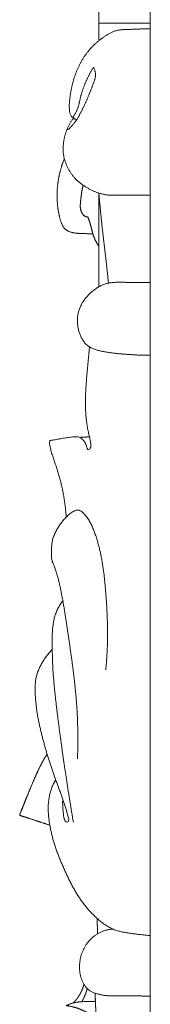
# Model space of a CAD drawing. Units: millimetres. Extents: x 4242 to 6242, y 1458 to 3458.
# Drawn here: x 5368 to 5380, y 2397 to 2488 of the extents above; entities that cross this region are included whole.
import ezdxf

# ---------------------------------------------------------------- set-up
doc = ezdxf.new("R2010")
doc.units = ezdxf.units.MM
doc.header["$MEASUREMENT"] = 0
doc.layers.get('0').update_dxf_attribs({"lineweight": 13})

# ---------------------------------------------------------------- blocks, each defined once
blk = doc.blocks.new('N.VRS-005_150_321_b')
blk.add_line((0, -320.087), (0, 0))
for points in [[(-4.728, -133.34), (-4.728, -133.322), (-4.728, -133.286), (-4.728, -133.232), (-4.728, -133.178), (-4.728, -133.124), (-4.728, -133.069), (-4.728, -133.015), (-4.728, -132.961), (-4.728, -132.907), (-4.728, -132.853), (-4.728, -132.799), (-4.728, -132.745), (-4.728, -132.691), (-4.728, -132.637), (-4.728, -132.583), (-4.728, -132.529), (-4.728, -132.475), (-4.728, -132.421), (-4.728, -132.367), (-4.728, -132.313), (-4.728, -132.259), (-4.728, -132.205), (-4.728, -132.151), (-4.728, -132.097), (-4.728, -132.043), (-4.728, -131.989), (-4.728, -131.935), (-4.728, -131.881), (-4.728, -131.827), (-4.728, -131.773), (-4.728, -131.719), (-4.728, -131.665), (-4.728, -131.611), (-4.728, -131.557), (-4.728, -131.503), (-4.728, -131.449), (-4.728, -131.395), (-4.728, -131.341), (-4.728, -131.287), (-4.728, -131.233), (-4.728, -131.179), (-4.728, -131.125), (-4.728, -131.071), (-4.728, -131.017), (-4.728, -130.963), (-4.728, -130.909), (-4.728, -130.854), (-4.728, -130.8), (-4.728, -130.746), (-4.728, -130.692), (-4.728, -130.638), (-4.728, -130.584), (-4.728, -130.53), (-4.728, -130.476), (-4.728, -130.422), (-4.728, -130.368), (-4.728, -130.314), (-4.728, -130.26), (-4.728, -130.206), (-4.728, -130.152), (-4.728, -130.098), (-4.728, -130.044), (-4.728, -129.99), (-4.728, -129.936), (-4.728, -129.882), (-4.728, -129.828), (-4.728, -129.774), (-4.728, -129.72), (-4.728, -129.666), (-4.728, -129.612), (-4.728, -129.558), (-4.728, -129.504), (-4.728, -129.45), (-4.728, -129.396), (-4.728, -129.342), (-4.728, -129.288), (-4.728, -129.234), (-4.728, -129.18), (-4.728, -129.126), (-4.728, -129.072), (-4.728, -129.018), (-4.728, -128.964), (-4.728, -128.91), (-4.728, -128.856), (-4.728, -128.802), (-4.728, -128.748), (-4.728, -128.694), (-4.728, -128.639), (-4.728, -128.585), (-4.728, -128.531), (-4.728, -128.477), (-4.728, -128.423), (-4.728, -128.369), (-4.728, -128.315), (-4.728, -128.261), (-4.728, -128.207), (-4.728, -128.153), (-4.728, -128.117), (-4.728, -128.099)], [(-6.769, -140.618), (-6.811, -140.601), (-6.895, -140.563), (-7.014, -140.495), (-7.129, -140.421), (-7.236, -140.333), (-7.32, -140.222), (-7.374, -140.094), (-7.407, -139.958), (-7.426, -139.82), (-7.438, -139.682), (-7.445, -139.542), (-7.448, -139.403), (-7.447, -139.264), (-7.442, -139.125), (-7.433, -138.986), (-7.42, -138.847), (-7.405, -138.709), (-7.388, -138.571), (-7.369, -138.433), (-7.348, -138.295), (-7.326, -138.158), (-7.302, -138.021), (-7.276, -137.884), (-7.249, -137.748), (-7.22, -137.612), (-7.189, -137.476), (-7.156, -137.341), (-7.122, -137.206), (-7.085, -137.072), (-7.047, -136.938), (-7.007, -136.805), (-6.964, -136.673), (-6.92, -136.541), (-6.874, -136.41), (-6.825, -136.28), (-6.775, -136.151), (-6.722, -136.022), (-6.667, -135.895), (-6.61, -135.769), (-6.55, -135.643), (-6.488, -135.519), (-6.424, -135.396), (-6.357, -135.275), (-6.288, -135.155), (-6.217, -135.036), (-6.143, -134.919), (-6.067, -134.804), (-5.988, -134.69), (-5.907, -134.578), (-5.824, -134.468), (-5.739, -134.359), (-5.651, -134.252), (-5.562, -134.147), (-5.47, -134.044), (-5.376, -133.943), (-5.281, -133.843), (-5.183, -133.746), (-5.084, -133.651), (-4.983, -133.557), (-4.88, -133.466), (-4.775, -133.377), (-4.668, -133.29), (-4.56, -133.206), (-4.45, -133.123), (-4.338, -133.043), (-4.225, -132.965), (-4.111, -132.89), (-3.994, -132.817), (-3.877, -132.746), (-3.758, -132.678), (-3.637, -132.614), (-3.513, -132.554), (-3.388, -132.5), (-3.259, -132.453), (-3.128, -132.413), (-2.995, -132.382), (-2.861, -132.357), (-2.726, -132.339), (-2.59, -132.325), (-2.454, -132.315), (-2.318, -132.308), (-2.182, -132.304), (-2.045, -132.3), (-1.909, -132.297), (-1.772, -132.294), (-1.636, -132.289), (-1.5, -132.284), (-1.364, -132.279), (-1.227, -132.273), (-1.091, -132.267), (-0.955, -132.262), (-0.818, -132.257), (-0.682, -132.252), (-0.546, -132.249), (-0.409, -132.246), (-0.273, -132.244), (-0.136, -132.244), (-0.045, -132.246), (0, -132.246)], [(-4.728, -131.725), (-4.712, -131.725), (-4.68, -131.725), (-4.631, -131.725), (-4.582, -131.725), (-4.533, -131.725), (-4.485, -131.725), (-4.436, -131.725), (-4.387, -131.725), (-4.338, -131.725), (-4.29, -131.725), (-4.241, -131.725), (-4.192, -131.725), (-4.143, -131.725), (-4.095, -131.725), (-4.046, -131.725), (-3.997, -131.725), (-3.948, -131.725), (-3.9, -131.725), (-3.851, -131.725), (-3.802, -131.725), (-3.753, -131.725), (-3.705, -131.725), (-3.656, -131.725), (-3.607, -131.725), (-3.558, -131.725), (-3.51, -131.725), (-3.461, -131.725), (-3.412, -131.725), (-3.363, -131.725), (-3.315, -131.725), (-3.266, -131.725), (-3.217, -131.725), (-3.168, -131.725), (-3.12, -131.725), (-3.071, -131.725), (-3.022, -131.725), (-2.973, -131.725), (-2.925, -131.725), (-2.876, -131.725), (-2.827, -131.725), (-2.779, -131.725), (-2.73, -131.725), (-2.681, -131.725), (-2.632, -131.725), (-2.584, -131.725), (-2.535, -131.725), (-2.486, -131.725), (-2.437, -131.725), (-2.389, -131.725), (-2.34, -131.725), (-2.291, -131.725), (-2.242, -131.725), (-2.194, -131.725), (-2.145, -131.725), (-2.096, -131.725), (-2.047, -131.725), (-1.999, -131.725), (-1.95, -131.725), (-1.901, -131.725), (-1.852, -131.725), (-1.804, -131.725), (-1.755, -131.725), (-1.706, -131.725), (-1.657, -131.725), (-1.609, -131.725), (-1.56, -131.725), (-1.511, -131.725), (-1.462, -131.725), (-1.414, -131.725), (-1.365, -131.725), (-1.316, -131.725), (-1.267, -131.725), (-1.219, -131.725), (-1.17, -131.725), (-1.121, -131.725), (-1.072, -131.725), (-1.024, -131.725), (-0.975, -131.725), (-0.926, -131.725), (-0.877, -131.725), (-0.829, -131.725), (-0.78, -131.725), (-0.731, -131.725), (-0.682, -131.725), (-0.634, -131.725), (-0.585, -131.725), (-0.536, -131.725), (-0.487, -131.725), (-0.439, -131.725), (-0.39, -131.725), (-0.341, -131.725), (-0.292, -131.725), (-0.244, -131.725), (-0.195, -131.725), (-0.146, -131.725), (-0.097, -131.725), (-0.049, -131.725), (-0.016, -131.725), (0, -131.725)], [(-7.617, -141.411), (-7.629, -141.445), (-7.607, -141.559), (-7.472, -141.495), (-7.409, -141.399), (-7.322, -141.315), (-7.241, -141.229), (-7.159, -141.142), (-7.081, -141.051), (-7.007, -140.958), (-6.935, -140.863), (-6.866, -140.765), (-6.8, -140.666), (-6.735, -140.565), (-6.673, -140.463), (-6.612, -140.36), (-6.553, -140.256), (-6.495, -140.151), (-6.438, -140.046), (-6.382, -139.94), (-6.327, -139.834), (-6.272, -139.727), (-6.219, -139.62), (-6.166, -139.513), (-6.114, -139.405), (-6.062, -139.297), (-6.012, -139.188), (-5.962, -139.079), (-5.913, -138.97), (-5.864, -138.86), (-5.817, -138.75), (-5.769, -138.64), (-5.723, -138.529), (-5.677, -138.419), (-5.631, -138.308), (-5.586, -138.197), (-5.542, -138.085), (-5.498, -137.974), (-5.454, -137.862), (-5.411, -137.75), (-5.368, -137.638), (-5.326, -137.526), (-5.283, -137.413), (-5.242, -137.301), (-5.2, -137.189), (-5.159, -137.076), (-5.121, -136.962), (-5.087, -136.847), (-5.06, -136.729), (-5.042, -136.611), (-5.035, -136.49), (-5.042, -136.37), (-5.061, -136.251), (-5.09, -136.136), (-5.128, -136.017), (-5.175, -135.924), (-5.223, -135.75), (-5.292, -135.89), (-5.351, -135.983), (-5.41, -136.09), (-5.468, -136.194), (-5.524, -136.3), (-5.58, -136.406), (-5.634, -136.513), (-5.687, -136.62), (-5.74, -136.728), (-5.791, -136.836), (-5.841, -136.945), (-5.891, -137.054), (-5.939, -137.164), (-5.986, -137.274), (-6.032, -137.385), (-6.077, -137.496), (-6.12, -137.608), (-6.162, -137.72), (-6.202, -137.833), (-6.241, -137.947), (-6.278, -138.061), (-6.313, -138.176), (-6.346, -138.291), (-6.377, -138.407), (-6.406, -138.524), (-6.434, -138.641), (-6.46, -138.758), (-6.486, -138.875), (-6.512, -138.993), (-6.539, -139.11), (-6.567, -139.226), (-6.598, -139.343), (-6.632, -139.458), (-6.67, -139.572), (-6.712, -139.684), (-6.759, -139.794), (-6.81, -139.903), (-6.865, -140.009), (-6.923, -140.114), (-6.984, -140.217), (-7.048, -140.318), (-7.092, -140.384), (-7.115, -140.417)], [(0, -147.575), (-0.046, -147.575), (-0.137, -147.575), (-0.274, -147.575), (-0.411, -147.574), (-0.548, -147.574), (-0.685, -147.574), (-0.822, -147.574), (-0.959, -147.575), (-1.096, -147.575), (-1.233, -147.575), (-1.37, -147.576), (-1.507, -147.576), (-1.644, -147.577), (-1.781, -147.578), (-1.918, -147.58), (-2.055, -147.581), (-2.192, -147.582), (-2.329, -147.584), (-2.466, -147.586), (-2.603, -147.587), (-2.74, -147.588), (-2.877, -147.59), (-3.014, -147.591), (-3.151, -147.592), (-3.288, -147.592), (-3.425, -147.592), (-3.562, -147.59), (-3.699, -147.585), (-3.835, -147.575), (-3.972, -147.56), (-4.107, -147.541), (-4.242, -147.517), (-4.377, -147.489), (-4.51, -147.457), (-4.642, -147.42), (-4.773, -147.379), (-4.903, -147.333), (-5.031, -147.284), (-5.157, -147.231), (-5.283, -147.174), (-5.406, -147.114), (-5.529, -147.051), (-5.649, -146.985), (-5.769, -146.916), (-5.887, -146.845), (-6.003, -146.771), (-6.118, -146.695), (-6.232, -146.617), (-6.345, -146.538), (-6.455, -146.455), (-6.563, -146.369), (-6.668, -146.28), (-6.77, -146.186), (-6.868, -146.088), (-6.962, -145.986), (-7.052, -145.881), (-7.138, -145.772), (-7.221, -145.66), (-7.3, -145.546), (-7.375, -145.429), (-7.446, -145.31), (-7.514, -145.188), (-7.578, -145.065), (-7.639, -144.939), (-7.696, -144.812), (-7.749, -144.683), (-7.799, -144.553), (-7.846, -144.422), (-7.887, -144.288), (-7.923, -144.153), (-7.953, -144.017), (-7.976, -143.879), (-7.994, -143.74), (-8.006, -143.601), (-8.013, -143.461), (-8.015, -143.321), (-8.013, -143.182), (-8.005, -143.042), (-7.994, -142.903), (-7.978, -142.764), (-7.959, -142.625), (-7.936, -142.487), (-7.909, -142.35), (-7.878, -142.214), (-7.844, -142.079), (-7.806, -141.944), (-7.764, -141.811), (-7.719, -141.679), (-7.671, -141.548), (-7.62, -141.418), (-7.565, -141.29), (-7.506, -141.164), (-7.442, -141.04), (-7.372, -140.92), (-7.295, -140.804), (-7.213, -140.692), (-7.125, -140.585), (-7.064, -140.516), (-7.032, -140.482)], [(-5.289, -151.132), (-5.321, -151.133), (-5.384, -151.135), (-5.479, -151.137), (-5.574, -151.138), (-5.669, -151.137), (-5.764, -151.135), (-5.859, -151.132), (-5.954, -151.129), (-6.049, -151.126), (-6.144, -151.122), (-6.238, -151.119), (-6.333, -151.115), (-6.428, -151.112), (-6.523, -151.108), (-6.618, -151.103), (-6.713, -151.097), (-6.807, -151.089), (-6.902, -151.078), (-6.996, -151.065), (-7.089, -151.048), (-7.182, -151.028), (-7.274, -151.003), (-7.364, -150.974), (-7.453, -150.94), (-7.54, -150.9), (-7.624, -150.855), (-7.705, -150.804), (-7.782, -150.747), (-7.854, -150.684), (-7.919, -150.613), (-7.978, -150.537), (-8.03, -150.456), (-8.077, -150.372), (-8.119, -150.285), (-8.157, -150.196), (-8.191, -150.106), (-8.222, -150.014), (-8.25, -149.922), (-8.277, -149.829), (-8.303, -149.735), (-8.327, -149.642), (-8.351, -149.548), (-8.373, -149.454), (-8.394, -149.359), (-8.413, -149.264), (-8.432, -149.169), (-8.449, -149.074), (-8.466, -148.978), (-8.481, -148.883), (-8.494, -148.787), (-8.507, -148.691), (-8.518, -148.595), (-8.529, -148.498), (-8.538, -148.402), (-8.546, -148.305), (-8.553, -148.209), (-8.559, -148.112), (-8.563, -148.015), (-8.567, -147.918), (-8.57, -147.822), (-8.571, -147.725), (-8.572, -147.628), (-8.571, -147.531), (-8.569, -147.434), (-8.567, -147.337), (-8.563, -147.24), (-8.559, -147.143), (-8.553, -147.047), (-8.546, -146.95), (-8.538, -146.854), (-8.53, -146.757), (-8.52, -146.661), (-8.509, -146.564), (-8.497, -146.468), (-8.484, -146.372), (-8.47, -146.276), (-8.455, -146.181), (-8.439, -146.085), (-8.422, -145.99), (-8.404, -145.895), (-8.384, -145.8), (-8.364, -145.705), (-8.343, -145.611), (-8.32, -145.517), (-8.297, -145.423), (-8.273, -145.329), (-8.247, -145.236), (-8.221, -145.143), (-8.193, -145.05), (-8.165, -144.958), (-8.136, -144.865), (-8.105, -144.774), (-8.074, -144.682), (-8.041, -144.591), (-8.008, -144.5), (-7.974, -144.41), (-7.939, -144.32), (-7.915, -144.26), (-7.902, -144.23)], [(-4.728, -152.306), (-4.74, -152.288), (-4.762, -152.252), (-4.796, -152.198), (-4.829, -152.143), (-4.862, -152.088), (-4.893, -152.033), (-4.925, -151.978), (-4.955, -151.922), (-4.985, -151.865), (-5.015, -151.809), (-5.043, -151.752), (-5.071, -151.694), (-5.098, -151.636), (-5.124, -151.578), (-5.15, -151.519), (-5.174, -151.46), (-5.198, -151.401), (-5.22, -151.341), (-5.242, -151.281), (-5.262, -151.22), (-5.281, -151.159), (-5.3, -151.098), (-5.317, -151.036), (-5.334, -150.974), (-5.35, -150.912), (-5.365, -150.85), (-5.38, -150.788), (-5.395, -150.725), (-5.41, -150.663), (-5.425, -150.601), (-5.44, -150.539), (-5.456, -150.476), (-5.471, -150.414), (-5.488, -150.353), (-5.505, -150.291), (-5.523, -150.229), (-5.542, -150.168), (-5.562, -150.107), (-5.582, -150.047), (-5.602, -149.986), (-5.623, -149.926), (-5.645, -149.865), (-5.667, -149.805), (-5.688, -149.744), (-5.714, -149.688), (-5.724, -149.615), (-5.783, -149.6), (-5.845, -149.585), (-5.904, -149.566), (-5.963, -149.542), (-6.019, -149.512), (-6.072, -149.478), (-6.121, -149.438), (-6.166, -149.393), (-6.207, -149.344), (-6.244, -149.293), (-6.278, -149.238), (-6.308, -149.182), (-6.334, -149.124), (-6.357, -149.064), (-6.377, -149.003), (-6.394, -148.942), (-6.408, -148.879), (-6.419, -148.816), (-6.428, -148.752), (-6.433, -148.688), (-6.436, -148.624), (-6.437, -148.56), (-6.436, -148.496), (-6.433, -148.432), (-6.429, -148.368), (-6.424, -148.304), (-6.418, -148.24), (-6.412, -148.177), (-6.405, -148.113), (-6.398, -148.049), (-6.392, -147.985), (-6.385, -147.922), (-6.378, -147.858), (-6.37, -147.794), (-6.363, -147.731), (-6.355, -147.667), (-6.347, -147.603), (-6.339, -147.54), (-6.33, -147.476), (-6.321, -147.413), (-6.312, -147.349), (-6.302, -147.286), (-6.292, -147.223), (-6.281, -147.16), (-6.269, -147.097), (-6.257, -147.034), (-6.245, -146.971), (-6.231, -146.908), (-6.217, -146.846), (-6.203, -146.783), (-6.187, -146.721), (-6.176, -146.68), (-6.171, -146.659)], [(-3.843, -155.691), (-3.849, -155.633), (-3.861, -155.517), (-3.879, -155.343), (-3.897, -155.169), (-3.915, -154.995), (-3.933, -154.821), (-3.951, -154.648), (-3.97, -154.474), (-3.989, -154.3), (-4.008, -154.126), (-4.028, -153.953), (-4.048, -153.779), (-4.068, -153.606), (-4.088, -153.432), (-4.108, -153.258), (-4.129, -153.085), (-4.149, -152.911), (-4.17, -152.738), (-4.191, -152.564), (-4.211, -152.391), (-4.232, -152.217), (-4.253, -152.044), (-4.273, -151.87), (-4.294, -151.696), (-4.314, -151.523), (-4.334, -151.349), (-4.354, -151.176), (-4.374, -151.002), (-4.394, -150.828), (-4.413, -150.655), (-4.432, -150.481), (-4.45, -150.307), (-4.469, -150.133), (-4.487, -149.959), (-4.505, -149.786), (-4.522, -149.612), (-4.539, -149.438), (-4.556, -149.264), (-4.573, -149.09), (-4.59, -148.916), (-4.606, -148.742), (-4.623, -148.568), (-4.639, -148.394), (-4.655, -148.22), (-4.67, -148.046), (-4.686, -147.87), (-4.701, -147.702), (-4.717, -147.507), (-4.732, -147.411), (-4.727, -147.658), (-4.729, -147.814), (-4.728, -147.994), (-4.728, -148.167), (-4.728, -148.342), (-4.728, -148.517), (-4.728, -148.692), (-4.728, -148.867), (-4.728, -149.042), (-4.728, -149.216), (-4.728, -149.391), (-4.728, -149.566), (-4.728, -149.741), (-4.728, -149.916), (-4.728, -150.091), (-4.728, -150.265), (-4.728, -150.44), (-4.728, -150.615), (-4.728, -150.79), (-4.728, -150.965), (-4.728, -151.139), (-4.728, -151.314), (-4.728, -151.489), (-4.728, -151.664), (-4.728, -151.839), (-4.728, -152.014), (-4.728, -152.188), (-4.728, -152.363), (-4.728, -152.538), (-4.728, -152.713), (-4.728, -152.888), (-4.728, -153.062), (-4.728, -153.237), (-4.728, -153.412), (-4.728, -153.587), (-4.728, -153.762), (-4.728, -153.937), (-4.728, -154.111), (-4.728, -154.286), (-4.728, -154.461), (-4.728, -154.636), (-4.728, -154.811), (-4.728, -154.985), (-4.728, -155.16), (-4.728, -155.335), (-4.728, -155.51), (-4.728, -155.685), (-4.728, -155.86), (-4.728, -155.976), (-4.728, -156.034)], [(0, -162.349), (-0.058, -162.349), (-0.175, -162.349), (-0.351, -162.347), (-0.526, -162.343), (-0.702, -162.338), (-0.877, -162.332), (-1.053, -162.324), (-1.228, -162.316), (-1.403, -162.306), (-1.578, -162.296), (-1.753, -162.285), (-1.929, -162.273), (-2.104, -162.261), (-2.279, -162.248), (-2.454, -162.235), (-2.629, -162.221), (-2.803, -162.206), (-2.978, -162.19), (-3.153, -162.173), (-3.327, -162.154), (-3.502, -162.133), (-3.676, -162.11), (-3.85, -162.085), (-4.023, -162.057), (-4.196, -162.026), (-4.368, -161.993), (-4.54, -161.956), (-4.711, -161.915), (-4.881, -161.871), (-5.05, -161.822), (-5.216, -161.764), (-5.378, -161.696), (-5.535, -161.614), (-5.682, -161.517), (-5.82, -161.406), (-5.947, -161.282), (-6.063, -161.147), (-6.169, -161.004), (-6.264, -160.853), (-6.349, -160.697), (-6.425, -160.535), (-6.491, -160.369), (-6.549, -160.2), (-6.597, -160.028), (-6.636, -159.853), (-6.667, -159.677), (-6.688, -159.499), (-6.7, -159.32), (-6.703, -159.141), (-6.696, -158.962), (-6.68, -158.783), (-6.654, -158.606), (-6.618, -158.431), (-6.573, -158.258), (-6.518, -158.087), (-6.454, -157.921), (-6.38, -157.758), (-6.298, -157.6), (-6.209, -157.446), (-6.111, -157.297), (-6.007, -157.152), (-5.896, -157.013), (-5.78, -156.879), (-5.658, -156.751), (-5.531, -156.627), (-5.399, -156.509), (-5.262, -156.396), (-5.122, -156.289), (-4.977, -156.187), (-4.829, -156.092), (-4.676, -156.003), (-4.519, -155.922), (-4.359, -155.85), (-4.194, -155.787), (-4.027, -155.734), (-3.856, -155.692), (-3.683, -155.661), (-3.509, -155.639), (-3.334, -155.625), (-3.159, -155.618), (-2.983, -155.614), (-2.808, -155.614), (-2.632, -155.616), (-2.457, -155.618), (-2.281, -155.62), (-2.106, -155.622), (-1.93, -155.625), (-1.755, -155.627), (-1.579, -155.63), (-1.404, -155.631), (-1.228, -155.633), (-1.053, -155.634), (-0.877, -155.634), (-0.702, -155.634), (-0.526, -155.634), (-0.351, -155.633), (-0.175, -155.632), (-0.058, -155.632), (0, -155.631)], [(-7.735, -177.279), (-7.739, -177.206), (-7.75, -177.061), (-7.767, -176.843), (-7.787, -176.625), (-7.81, -176.407), (-7.835, -176.19), (-7.862, -175.973), (-7.892, -175.756), (-7.925, -175.54), (-7.961, -175.324), (-8, -175.109), (-8.041, -174.894), (-8.085, -174.68), (-8.132, -174.467), (-8.182, -174.254), (-8.235, -174.042), (-8.29, -173.831), (-8.348, -173.62), (-8.408, -173.41), (-8.47, -173.201), (-8.534, -172.992), (-8.6, -172.784), (-8.667, -172.576), (-8.735, -172.368), (-8.804, -172.161), (-8.873, -171.954), (-8.941, -171.747), (-9.008, -171.539), (-9.072, -171.33), (-9.133, -171.12), (-9.188, -170.91), (-9.239, -170.692), (-9.251, -170.489), (-9.32, -170.221), (-9.063, -170.188), (-8.865, -170.146), (-8.65, -170.108), (-8.44, -170.071), (-8.228, -170.034), (-8.017, -169.997), (-7.806, -169.962), (-7.594, -169.929), (-7.381, -169.9), (-7.168, -169.875), (-6.955, -169.855), (-6.74, -169.854), (-6.527, -169.888), (-6.333, -169.989), (-6.183, -170.149), (-6.058, -170.326), (-5.941, -170.509), (-5.858, -170.715), (-5.831, -170.924), (-5.66, -171.139), (-5.494, -170.916), (-5.455, -170.711), (-5.473, -170.489), (-5.501, -170.273), (-5.544, -170.058), (-5.593, -169.845), (-5.644, -169.633), (-5.694, -169.42), (-5.739, -169.206), (-5.779, -168.991), (-5.815, -168.775), (-5.847, -168.559), (-5.874, -168.342), (-5.898, -168.125), (-5.917, -167.907), (-5.933, -167.689), (-5.946, -167.47), (-5.955, -167.252), (-5.961, -167.033), (-5.964, -166.814), (-5.964, -166.595), (-5.961, -166.377), (-5.956, -166.158), (-5.949, -165.939), (-5.94, -165.721), (-5.928, -165.502), (-5.916, -165.284), (-5.901, -165.065), (-5.885, -164.847), (-5.869, -164.629), (-5.851, -164.411), (-5.832, -164.193), (-5.813, -163.975), (-5.793, -163.757), (-5.773, -163.54), (-5.753, -163.322), (-5.733, -163.104), (-5.713, -162.886), (-5.694, -162.668), (-5.674, -162.45), (-5.654, -162.233), (-5.632, -162.015), (-5.61, -161.797), (-5.594, -161.652), (-5.585, -161.58)], [(-6.485, -169.916), (-6.482, -169.916), (-6.475, -169.915), (-6.466, -169.915), (-6.457, -169.914), (-6.448, -169.914), (-6.438, -169.913), (-6.429, -169.913), (-6.42, -169.912), (-6.411, -169.912), (-6.401, -169.911), (-6.392, -169.911), (-6.383, -169.91), (-6.374, -169.909), (-6.365, -169.909), (-6.355, -169.908), (-6.346, -169.908), (-6.337, -169.907), (-6.328, -169.907), (-6.318, -169.906), (-6.309, -169.906), (-6.3, -169.905), (-6.291, -169.905), (-6.281, -169.904), (-6.272, -169.904), (-6.263, -169.903), (-6.254, -169.903), (-6.244, -169.902), (-6.235, -169.901), (-6.226, -169.901), (-6.217, -169.9), (-6.208, -169.9), (-6.198, -169.899), (-6.189, -169.899), (-6.18, -169.898), (-6.171, -169.898), (-6.161, -169.897), (-6.152, -169.897), (-6.143, -169.896), (-6.134, -169.896), (-6.124, -169.895), (-6.115, -169.895), (-6.106, -169.894), (-6.097, -169.893), (-6.087, -169.893), (-6.078, -169.892), (-6.069, -169.892), (-6.06, -169.891), (-6.05, -169.891), (-6.041, -169.89), (-6.032, -169.89), (-6.023, -169.889), (-6.014, -169.889), (-6.004, -169.888), (-5.995, -169.888), (-5.986, -169.887), (-5.977, -169.886), (-5.967, -169.886), (-5.958, -169.885), (-5.949, -169.885), (-5.94, -169.884), (-5.93, -169.884), (-5.921, -169.883), (-5.912, -169.883), (-5.903, -169.882), (-5.893, -169.882), (-5.884, -169.881), (-5.875, -169.881), (-5.866, -169.88), (-5.857, -169.88), (-5.847, -169.879), (-5.838, -169.878), (-5.829, -169.878), (-5.82, -169.877), (-5.81, -169.877), (-5.801, -169.876), (-5.792, -169.876), (-5.783, -169.875), (-5.773, -169.875), (-5.764, -169.874), (-5.755, -169.874), (-5.746, -169.873), (-5.736, -169.873), (-5.727, -169.872), (-5.718, -169.872), (-5.709, -169.871), (-5.7, -169.87), (-5.69, -169.87), (-5.681, -169.869), (-5.672, -169.869), (-5.663, -169.868), (-5.653, -169.868), (-5.644, -169.867), (-5.635, -169.867), (-5.626, -169.866), (-5.616, -169.866), (-5.607, -169.865), (-5.598, -169.865), (-5.592, -169.864), (-5.589, -169.864)], [(-6.694, -199.565), (-6.689, -199.428), (-6.681, -199.155), (-6.672, -198.746), (-6.666, -198.336), (-6.662, -197.927), (-6.662, -197.517), (-6.665, -197.108), (-6.672, -196.698), (-6.683, -196.289), (-6.697, -195.879), (-6.715, -195.47), (-6.737, -195.061), (-6.764, -194.652), (-6.794, -194.244), (-6.828, -193.836), (-6.865, -193.428), (-6.905, -193.02), (-6.948, -192.613), (-6.994, -192.206), (-7.042, -191.8), (-7.092, -191.393), (-7.144, -190.987), (-7.198, -190.581), (-7.253, -190.175), (-7.31, -189.77), (-7.367, -189.365), (-7.426, -188.959), (-7.484, -188.554), (-7.543, -188.149), (-7.603, -187.744), (-7.663, -187.339), (-7.724, -186.934), (-7.786, -186.529), (-7.85, -186.125), (-7.916, -185.721), (-7.985, -185.317), (-8.056, -184.914), (-8.13, -184.512), (-8.209, -184.11), (-8.292, -183.709), (-8.382, -183.31), (-8.479, -182.913), (-8.584, -182.517), (-8.706, -182.127), (-8.836, -181.74), (-9.033, -181.376), (-9.089, -180.973), (-9.084, -180.562), (-9.077, -180.153), (-9.058, -179.743), (-8.992, -179.338), (-8.861, -178.949), (-8.687, -178.58), (-8.482, -178.227), (-8.255, -177.889), (-8.005, -177.568), (-7.732, -177.269), (-7.436, -176.989), (-7.112, -176.756), (-6.736, -176.553), (-6.338, -176.705), (-6.055, -176.998), (-5.795, -177.31), (-5.578, -177.656), (-5.394, -178.02), (-5.233, -178.396), (-5.087, -178.777), (-4.954, -179.164), (-4.834, -179.555), (-4.726, -179.949), (-4.629, -180.347), (-4.542, -180.746), (-4.464, -181.148), (-4.395, -181.552), (-4.334, -181.957), (-4.279, -182.362), (-4.23, -182.769), (-4.187, -183.176), (-4.148, -183.584), (-4.112, -183.992), (-4.079, -184.4), (-4.049, -184.809), (-4.021, -185.217), (-3.997, -185.626), (-3.976, -186.035), (-3.959, -186.444), (-3.945, -186.854), (-3.935, -187.263), (-3.929, -187.673), (-3.928, -188.082), (-3.931, -188.492), (-3.938, -188.901), (-3.951, -189.311), (-3.969, -189.72), (-3.992, -190.129), (-4.02, -190.538), (-4.054, -190.946), (-4.081, -191.217), (-4.095, -191.353)], [(-7.075, -205.404), (-7.087, -205.334), (-7.11, -205.193), (-7.145, -204.982), (-7.18, -204.771), (-7.215, -204.559), (-7.25, -204.348), (-7.284, -204.137), (-7.318, -203.925), (-7.352, -203.714), (-7.386, -203.502), (-7.42, -203.291), (-7.453, -203.08), (-7.486, -202.868), (-7.52, -202.656), (-7.553, -202.445), (-7.585, -202.233), (-7.618, -202.022), (-7.651, -201.81), (-7.683, -201.598), (-7.715, -201.387), (-7.747, -201.175), (-7.779, -200.963), (-7.811, -200.751), (-7.843, -200.54), (-7.874, -200.328), (-7.905, -200.116), (-7.936, -199.904), (-7.967, -199.692), (-7.998, -199.48), (-8.028, -199.268), (-8.059, -199.056), (-8.089, -198.844), (-8.119, -198.632), (-8.148, -198.42), (-8.178, -198.208), (-8.207, -197.996), (-8.236, -197.784), (-8.265, -197.571), (-8.294, -197.359), (-8.322, -197.147), (-8.35, -196.935), (-8.378, -196.722), (-8.406, -196.51), (-8.433, -196.298), (-8.46, -196.085), (-8.487, -195.873), (-8.513, -195.66), (-8.54, -195.448), (-8.566, -195.235), (-8.592, -195.022), (-8.617, -194.81), (-8.642, -194.597), (-8.667, -194.384), (-8.691, -194.171), (-8.716, -193.959), (-8.739, -193.746), (-8.762, -193.533), (-8.785, -193.32), (-8.806, -193.107), (-8.827, -192.894), (-8.847, -192.68), (-8.867, -192.467), (-8.885, -192.254), (-8.902, -192.04), (-8.918, -191.826), (-8.933, -191.613), (-8.947, -191.399), (-8.96, -191.185), (-8.971, -190.971), (-8.98, -190.757), (-8.989, -190.543), (-8.996, -190.329), (-9.002, -190.115), (-9.007, -189.901), (-9.012, -189.686), (-9.016, -189.472), (-9.021, -189.258), (-9.024, -189.044), (-9.026, -188.83), (-9.026, -188.615), (-9.023, -188.401), (-9.018, -188.187), (-9.01, -187.973), (-8.997, -187.759), (-8.98, -187.546), (-8.958, -187.332), (-8.93, -187.12), (-8.896, -186.909), (-8.853, -186.699), (-8.802, -186.491), (-8.741, -186.286), (-8.668, -186.085), (-8.586, -185.888), (-8.495, -185.695), (-8.395, -185.506), (-8.287, -185.323), (-8.171, -185.144), (-8.089, -185.028), (-8.046, -184.971)], [(-8.06, -203.467), (-8.06, -203.532), (-8.059, -203.663), (-8.053, -203.858), (-8.042, -204.054), (-8.028, -204.249), (-8.011, -204.443), (-7.993, -204.638), (-7.97, -204.832), (-7.937, -205.026), (-7.878, -205.21), (-7.765, -205.382), (-7.535, -205.39), (-7.486, -205.173), (-7.52, -204.984), (-7.572, -204.794), (-7.632, -204.609), (-7.688, -204.422), (-7.743, -204.235), (-7.798, -204.047), (-7.855, -203.86), (-7.913, -203.674), (-7.973, -203.488), (-8.036, -203.303), (-8.1, -203.119), (-8.166, -202.936), (-8.233, -202.752), (-8.301, -202.569), (-8.369, -202.387), (-8.438, -202.204), (-8.506, -202.022), (-8.575, -201.839), (-8.643, -201.656), (-8.71, -201.473), (-8.775, -201.289), (-8.84, -201.105), (-8.904, -200.921), (-8.967, -200.736), (-9.029, -200.551), (-9.091, -200.366), (-9.152, -200.18), (-9.212, -199.995), (-9.272, -199.809), (-9.33, -199.623), (-9.389, -199.436), (-9.446, -199.25), (-9.503, -199.063), (-9.559, -198.876), (-9.614, -198.689), (-9.668, -198.501), (-9.721, -198.313), (-9.773, -198.125), (-9.824, -197.937), (-9.875, -197.748), (-9.924, -197.559), (-9.972, -197.37), (-10.019, -197.18), (-10.064, -196.99), (-10.109, -196.8), (-10.152, -196.609), (-10.194, -196.418), (-10.234, -196.227), (-10.272, -196.035), (-10.309, -195.844), (-10.344, -195.651), (-10.377, -195.459), (-10.408, -195.266), (-10.437, -195.072), (-10.464, -194.879), (-10.488, -194.685), (-10.51, -194.49), (-10.53, -194.296), (-10.546, -194.101), (-10.561, -193.906), (-10.572, -193.711), (-10.58, -193.515), (-10.586, -193.32), (-10.588, -193.124), (-10.586, -192.929), (-10.579, -192.733), (-10.565, -192.538), (-10.543, -192.344), (-10.513, -192.151), (-10.472, -191.96), (-10.421, -191.771), (-10.361, -191.585), (-10.293, -191.402), (-10.218, -191.222), (-10.135, -191.046), (-10.047, -190.872), (-9.953, -190.702), (-9.854, -190.534), (-9.75, -190.37), (-9.641, -190.209), (-9.526, -190.052), (-9.407, -189.9), (-9.282, -189.751), (-9.152, -189.607), (-9.062, -189.515), (-9.016, -189.469)], [(-9.239, -205.674), (-9.269, -205.664), (-9.328, -205.645), (-9.416, -205.615), (-9.504, -205.586), (-9.593, -205.557), (-9.681, -205.528), (-9.769, -205.499), (-9.858, -205.47), (-9.946, -205.44), (-10.035, -205.411), (-10.123, -205.382), (-10.211, -205.353), (-10.3, -205.324), (-10.388, -205.295), (-10.477, -205.265), (-10.565, -205.236), (-10.653, -205.207), (-10.742, -205.178), (-10.83, -205.149), (-10.918, -205.12), (-11.007, -205.09), (-11.095, -205.061), (-11.184, -205.032), (-11.272, -205.003), (-11.36, -204.974), (-11.449, -204.945), (-11.537, -204.915), (-11.626, -204.886), (-11.714, -204.857), (-11.803, -204.829), (-11.887, -204.797), (-11.994, -204.778), (-12.011, -204.709), (-11.965, -204.616), (-11.935, -204.529), (-11.9, -204.44), (-11.866, -204.352), (-11.832, -204.263), (-11.798, -204.175), (-11.764, -204.087), (-11.729, -203.999), (-11.694, -203.911), (-11.659, -203.823), (-11.624, -203.736), (-11.589, -203.648), (-11.554, -203.56), (-11.519, -203.472), (-11.483, -203.385), (-11.448, -203.297), (-11.412, -203.21), (-11.376, -203.122), (-11.34, -203.035), (-11.305, -202.947), (-11.269, -202.86), (-11.233, -202.772), (-11.197, -202.685), (-11.161, -202.598), (-11.125, -202.51), (-11.089, -202.423), (-11.052, -202.335), (-11.016, -202.248), (-10.98, -202.161), (-10.944, -202.073), (-10.908, -201.986), (-10.872, -201.899), (-10.835, -201.811), (-10.799, -201.724), (-10.762, -201.637), (-10.725, -201.55), (-10.688, -201.463), (-10.651, -201.376), (-10.613, -201.29), (-10.576, -201.203), (-10.538, -201.117), (-10.499, -201.03), (-10.46, -200.944), (-10.421, -200.858), (-10.382, -200.772), (-10.342, -200.687), (-10.302, -200.601), (-10.261, -200.516), (-10.22, -200.431), (-10.178, -200.346), (-10.136, -200.262), (-10.093, -200.177), (-10.05, -200.094), (-10.006, -200.01), (-9.962, -199.927), (-9.917, -199.844), (-9.871, -199.761), (-9.825, -199.679), (-9.778, -199.597), (-9.731, -199.515), (-9.683, -199.434), (-9.635, -199.353), (-9.587, -199.272), (-9.538, -199.192), (-9.505, -199.138), (-9.488, -199.111)], [(0, -215.851), (-0.065, -215.845), (-0.196, -215.832), (-0.392, -215.812), (-0.588, -215.791), (-0.784, -215.769), (-0.979, -215.747), (-1.175, -215.724), (-1.371, -215.702), (-1.566, -215.678), (-1.762, -215.653), (-1.957, -215.625), (-2.152, -215.595), (-2.346, -215.561), (-2.539, -215.523), (-2.732, -215.48), (-2.922, -215.43), (-3.111, -215.373), (-3.298, -215.307), (-3.48, -215.232), (-3.659, -215.147), (-3.833, -215.053), (-4.003, -214.951), (-4.168, -214.842), (-4.33, -214.727), (-4.487, -214.607), (-4.641, -214.481), (-4.792, -214.352), (-4.94, -214.219), (-5.085, -214.083), (-5.228, -213.944), (-5.367, -213.803), (-5.504, -213.658), (-5.638, -213.511), (-5.769, -213.361), (-5.897, -213.208), (-6.022, -213.053), (-6.144, -212.895), (-6.263, -212.735), (-6.379, -212.572), (-6.492, -212.408), (-6.602, -212.241), (-6.709, -212.072), (-6.813, -211.901), (-6.914, -211.729), (-7.013, -211.555), (-7.11, -211.38), (-7.204, -211.203), (-7.297, -211.026), (-7.387, -210.847), (-7.476, -210.668), (-7.564, -210.488), (-7.65, -210.307), (-7.735, -210.126), (-7.819, -209.944), (-7.902, -209.762), (-7.984, -209.579), (-8.064, -209.395), (-8.143, -209.211), (-8.221, -209.026), (-8.297, -208.841), (-8.372, -208.655), (-8.444, -208.468), (-8.515, -208.281), (-8.584, -208.092), (-8.651, -207.903), (-8.716, -207.713), (-8.778, -207.523), (-8.838, -207.331), (-8.896, -207.139), (-8.951, -206.946), (-9.004, -206.752), (-9.053, -206.558), (-9.1, -206.362), (-9.144, -206.166), (-9.185, -205.97), (-9.222, -205.772), (-9.256, -205.575), (-9.287, -205.376), (-9.315, -205.177), (-9.339, -204.977), (-9.358, -204.777), (-9.373, -204.577), (-9.383, -204.376), (-9.388, -204.175), (-9.387, -203.974), (-9.379, -203.773), (-9.365, -203.573), (-9.344, -203.373), (-9.315, -203.174), (-9.278, -202.976), (-9.232, -202.781), (-9.179, -202.587), (-9.117, -202.396), (-9.048, -202.208), (-8.972, -202.023), (-8.889, -201.84), (-8.8, -201.661), (-8.738, -201.543), (-8.705, -201.485)], [(-4.857, -215.695), (-4.857, -215.69), (-4.857, -215.68), (-4.858, -215.666), (-4.858, -215.651), (-4.858, -215.636), (-4.858, -215.622), (-4.858, -215.607), (-4.859, -215.592), (-4.859, -215.578), (-4.859, -215.563), (-4.859, -215.548), (-4.86, -215.534), (-4.86, -215.519), (-4.86, -215.505), (-4.86, -215.49), (-4.86, -215.475), (-4.861, -215.461), (-4.861, -215.446), (-4.861, -215.431), (-4.861, -215.417), (-4.861, -215.402), (-4.862, -215.387), (-4.862, -215.373), (-4.862, -215.358), (-4.862, -215.343), (-4.863, -215.329), (-4.863, -215.314), (-4.863, -215.3), (-4.863, -215.285), (-4.863, -215.27), (-4.864, -215.256), (-4.864, -215.241), (-4.864, -215.226), (-4.864, -215.212), (-4.865, -215.197), (-4.865, -215.182), (-4.865, -215.168), (-4.865, -215.153), (-4.865, -215.138), (-4.866, -215.124), (-4.866, -215.109), (-4.866, -215.094), (-4.866, -215.08), (-4.866, -215.065), (-4.867, -215.051), (-4.867, -215.036), (-4.867, -215.021), (-4.867, -215.007), (-4.868, -214.992), (-4.868, -214.977), (-4.868, -214.963), (-4.868, -214.948), (-4.868, -214.933), (-4.869, -214.919), (-4.869, -214.904), (-4.869, -214.889), (-4.869, -214.875), (-4.869, -214.86), (-4.87, -214.846), (-4.87, -214.831), (-4.87, -214.816), (-4.87, -214.802), (-4.871, -214.787), (-4.871, -214.772), (-4.871, -214.758), (-4.871, -214.743), (-4.871, -214.728), (-4.872, -214.714), (-4.872, -214.699), (-4.872, -214.684), (-4.872, -214.67), (-4.872, -214.655), (-4.873, -214.641), (-4.873, -214.626), (-4.873, -214.611), (-4.873, -214.597), (-4.874, -214.582), (-4.874, -214.567), (-4.874, -214.553), (-4.874, -214.538), (-4.874, -214.523), (-4.875, -214.509), (-4.875, -214.494), (-4.875, -214.479), (-4.875, -214.465), (-4.875, -214.45), (-4.876, -214.436), (-4.876, -214.421), (-4.876, -214.406), (-4.876, -214.392), (-4.877, -214.377), (-4.877, -214.362), (-4.877, -214.348), (-4.877, -214.333), (-4.877, -214.318), (-4.878, -214.304), (-4.878, -214.289), (-4.878, -214.279), (-4.878, -214.274)], [(-0.002, -221.437), (-0.047, -221.435), (-0.137, -221.433), (-0.273, -221.43), (-0.408, -221.427), (-0.544, -221.424), (-0.679, -221.422), (-0.814, -221.42), (-0.95, -221.418), (-1.085, -221.416), (-1.221, -221.415), (-1.356, -221.414), (-1.492, -221.413), (-1.627, -221.413), (-1.763, -221.412), (-1.898, -221.412), (-2.034, -221.412), (-2.169, -221.413), (-2.304, -221.413), (-2.44, -221.414), (-2.575, -221.415), (-2.711, -221.415), (-2.846, -221.416), (-2.982, -221.417), (-3.117, -221.418), (-3.253, -221.417), (-3.388, -221.416), (-3.524, -221.413), (-3.659, -221.408), (-3.794, -221.401), (-3.929, -221.392), (-4.064, -221.38), (-4.199, -221.365), (-4.333, -221.347), (-4.467, -221.325), (-4.6, -221.298), (-4.732, -221.267), (-4.863, -221.232), (-4.993, -221.192), (-5.121, -221.146), (-5.247, -221.095), (-5.37, -221.038), (-5.49, -220.973), (-5.605, -220.9), (-5.714, -220.818), (-5.815, -220.726), (-5.908, -220.624), (-5.991, -220.516), (-6.067, -220.401), (-6.137, -220.282), (-6.2, -220.16), (-6.257, -220.035), (-6.308, -219.907), (-6.353, -219.776), (-6.392, -219.644), (-6.425, -219.51), (-6.453, -219.374), (-6.475, -219.238), (-6.491, -219.1), (-6.502, -218.963), (-6.508, -218.824), (-6.508, -218.686), (-6.504, -218.548), (-6.494, -218.41), (-6.48, -218.272), (-6.46, -218.136), (-6.436, -218), (-6.406, -217.865), (-6.372, -217.731), (-6.332, -217.599), (-6.288, -217.468), (-6.239, -217.339), (-6.185, -217.212), (-6.127, -217.087), (-6.063, -216.965), (-5.995, -216.846), (-5.922, -216.729), (-5.845, -216.615), (-5.763, -216.505), (-5.677, -216.399), (-5.587, -216.296), (-5.492, -216.196), (-5.394, -216.101), (-5.292, -216.01), (-5.186, -215.923), (-5.078, -215.841), (-4.966, -215.763), (-4.851, -215.69), (-4.733, -215.622), (-4.612, -215.559), (-4.489, -215.501), (-4.364, -215.449), (-4.236, -215.402), (-4.106, -215.362), (-3.975, -215.328), (-3.842, -215.299), (-3.709, -215.276), (-3.574, -215.259), (-3.484, -215.251), (-3.439, -215.248)], [(-7.081, -222.062), (-7.076, -222.057), (-7.067, -222.048), (-7.052, -222.033), (-7.038, -222.018), (-7.024, -222.004), (-7.01, -221.989), (-6.996, -221.974), (-6.982, -221.959), (-6.968, -221.944), (-6.954, -221.929), (-6.94, -221.914), (-6.926, -221.898), (-6.913, -221.883), (-6.899, -221.868), (-6.886, -221.852), (-6.873, -221.836), (-6.859, -221.821), (-6.846, -221.805), (-6.833, -221.789), (-6.82, -221.773), (-6.807, -221.757), (-6.795, -221.741), (-6.782, -221.725), (-6.769, -221.709), (-6.757, -221.693), (-6.744, -221.677), (-6.732, -221.66), (-6.72, -221.644), (-6.708, -221.627), (-6.696, -221.611), (-6.684, -221.594), (-6.672, -221.577), (-6.66, -221.56), (-6.648, -221.543), (-6.637, -221.526), (-6.625, -221.509), (-6.614, -221.492), (-6.603, -221.475), (-6.592, -221.458), (-6.58, -221.441), (-6.569, -221.423), (-6.559, -221.406), (-6.548, -221.388), (-6.537, -221.371), (-6.526, -221.353), (-6.516, -221.336), (-6.505, -221.318), (-6.495, -221.3), (-6.485, -221.282), (-6.475, -221.264), (-6.465, -221.246), (-6.455, -221.228), (-6.445, -221.21), (-6.435, -221.192), (-6.425, -221.174), (-6.416, -221.156), (-6.406, -221.138), (-6.397, -221.119), (-6.388, -221.101), (-6.378, -221.083), (-6.369, -221.064), (-6.36, -221.046), (-6.351, -221.027), (-6.343, -221.008), (-6.334, -220.99), (-6.325, -220.971), (-6.317, -220.952), (-6.308, -220.934), (-6.3, -220.915), (-6.291, -220.896), (-6.283, -220.877), (-6.275, -220.858), (-6.267, -220.839), (-6.259, -220.82), (-6.251, -220.801), (-6.243, -220.782), (-6.236, -220.763), (-6.228, -220.744), (-6.22, -220.725), (-6.213, -220.705), (-6.206, -220.686), (-6.198, -220.667), (-6.191, -220.648), (-6.184, -220.628), (-6.177, -220.609), (-6.17, -220.589), (-6.163, -220.57), (-6.157, -220.55), (-6.15, -220.531), (-6.143, -220.511), (-6.137, -220.492), (-6.131, -220.472), (-6.124, -220.453), (-6.118, -220.433), (-6.112, -220.413), (-6.106, -220.393), (-6.1, -220.374), (-6.097, -220.36), (-6.095, -220.354)], [(-5.054, -221.912), (-5.081, -221.913), (-5.137, -221.913), (-5.22, -221.915), (-5.303, -221.918), (-5.387, -221.92), (-5.47, -221.923), (-5.553, -221.926), (-5.636, -221.928), (-5.719, -221.931), (-5.803, -221.933), (-5.886, -221.934), (-5.969, -221.936), (-6.052, -221.939), (-6.135, -221.941), (-6.219, -221.945), (-6.302, -221.949), (-6.385, -221.954), (-6.468, -221.96), (-6.551, -221.968), (-6.633, -221.977), (-6.716, -221.988), (-6.798, -222), (-6.88, -222.015), (-6.962, -222.032), (-7.043, -222.052), (-7.123, -222.073), (-7.203, -222.097), (-7.283, -222.123), (-7.361, -222.15), (-7.44, -222.18), (-7.517, -222.21), (-7.596, -222.244), (-7.664, -222.274), (-7.77, -222.322), (-7.637, -222.32), (-7.568, -222.335), (-7.482, -222.348), (-7.401, -222.363), (-7.319, -222.378), (-7.238, -222.396), (-7.156, -222.414), (-7.075, -222.434), (-6.995, -222.455), (-6.914, -222.477), (-6.835, -222.501), (-6.755, -222.526), (-6.676, -222.552), (-6.597, -222.58), (-6.519, -222.609), (-6.441, -222.639), (-6.364, -222.671), (-6.287, -222.704), (-6.211, -222.737), (-6.135, -222.773), (-6.06, -222.809), (-5.985, -222.846), (-5.911, -222.885), (-5.837, -222.925), (-5.764, -222.966), (-5.692, -223.007), (-5.62, -223.05), (-5.549, -223.095), (-5.478, -223.14), (-5.409, -223.186), (-5.339, -223.233), (-5.271, -223.281), (-5.203, -223.33), (-5.135, -223.382), (-5.072, -223.427), (-4.995, -223.505), (-4.977, -223.463), (-4.986, -223.367), (-4.988, -223.285), (-4.991, -223.199), (-4.995, -223.115), (-4.998, -223.03), (-5.002, -222.945), (-5.005, -222.86), (-5.009, -222.775), (-5.012, -222.69), (-5.016, -222.605), (-5.019, -222.52), (-5.022, -222.436), (-5.026, -222.351), (-5.029, -222.266), (-5.033, -222.181), (-5.036, -222.096), (-5.04, -222.011), (-5.043, -221.926), (-5.047, -221.841), (-5.05, -221.756), (-5.054, -221.672), (-5.057, -221.587), (-5.06, -221.502), (-5.064, -221.417), (-5.067, -221.332), (-5.071, -221.247), (-5.073, -221.191), (-5.074, -221.162)], [(-6.29, -221.948), (-6.287, -221.944), (-6.283, -221.936), (-6.277, -221.925), (-6.27, -221.913), (-6.264, -221.901), (-6.258, -221.889), (-6.251, -221.877), (-6.245, -221.865), (-6.239, -221.853), (-6.233, -221.841), (-6.227, -221.83), (-6.22, -221.818), (-6.214, -221.806), (-6.208, -221.794), (-6.202, -221.782), (-6.196, -221.77), (-6.19, -221.758), (-6.184, -221.746), (-6.178, -221.734), (-6.172, -221.721), (-6.166, -221.709), (-6.16, -221.697), (-6.155, -221.685), (-6.149, -221.673), (-6.143, -221.661), (-6.137, -221.649), (-6.131, -221.637), (-6.126, -221.624), (-6.12, -221.612), (-6.114, -221.6), (-6.109, -221.588), (-6.103, -221.576), (-6.097, -221.563), (-6.092, -221.551), (-6.086, -221.539), (-6.081, -221.527), (-6.075, -221.514), (-6.07, -221.502), (-6.065, -221.49), (-6.059, -221.477), (-6.054, -221.465), (-6.048, -221.453), (-6.043, -221.44), (-6.038, -221.428), (-6.033, -221.416), (-6.027, -221.403), (-6.022, -221.391), (-6.017, -221.378), (-6.012, -221.366), (-6.007, -221.353), (-6.002, -221.341), (-5.997, -221.328), (-5.992, -221.316), (-5.987, -221.303), (-5.982, -221.291), (-5.977, -221.278), (-5.972, -221.266), (-5.967, -221.253), (-5.962, -221.241), (-5.957, -221.228), (-5.953, -221.216), (-5.948, -221.203), (-5.943, -221.19), (-5.938, -221.178), (-5.934, -221.165), (-5.929, -221.153), (-5.924, -221.14), (-5.92, -221.127), (-5.915, -221.115), (-5.911, -221.102), (-5.906, -221.089), (-5.902, -221.076), (-5.897, -221.064), (-5.893, -221.051), (-5.888, -221.038), (-5.884, -221.026), (-5.88, -221.013), (-5.875, -221), (-5.871, -220.987), (-5.867, -220.974), (-5.863, -220.962), (-5.858, -220.949), (-5.854, -220.936), (-5.85, -220.923), (-5.846, -220.91), (-5.842, -220.898), (-5.838, -220.885), (-5.834, -220.872), (-5.83, -220.859), (-5.826, -220.846), (-5.822, -220.833), (-5.818, -220.82), (-5.814, -220.807), (-5.81, -220.795), (-5.806, -220.782), (-5.803, -220.769), (-5.799, -220.756), (-5.796, -220.747), (-5.795, -220.743)]]:
    blk.add_open_spline(points, degree=3)

msp = doc.modelspace()

# ---------------------------------------------------------------- block references
msp.add_blockref('N.VRS-005_150_321_b', (5379.864, 2618.989))

doc.saveas('drawing.dxf')
